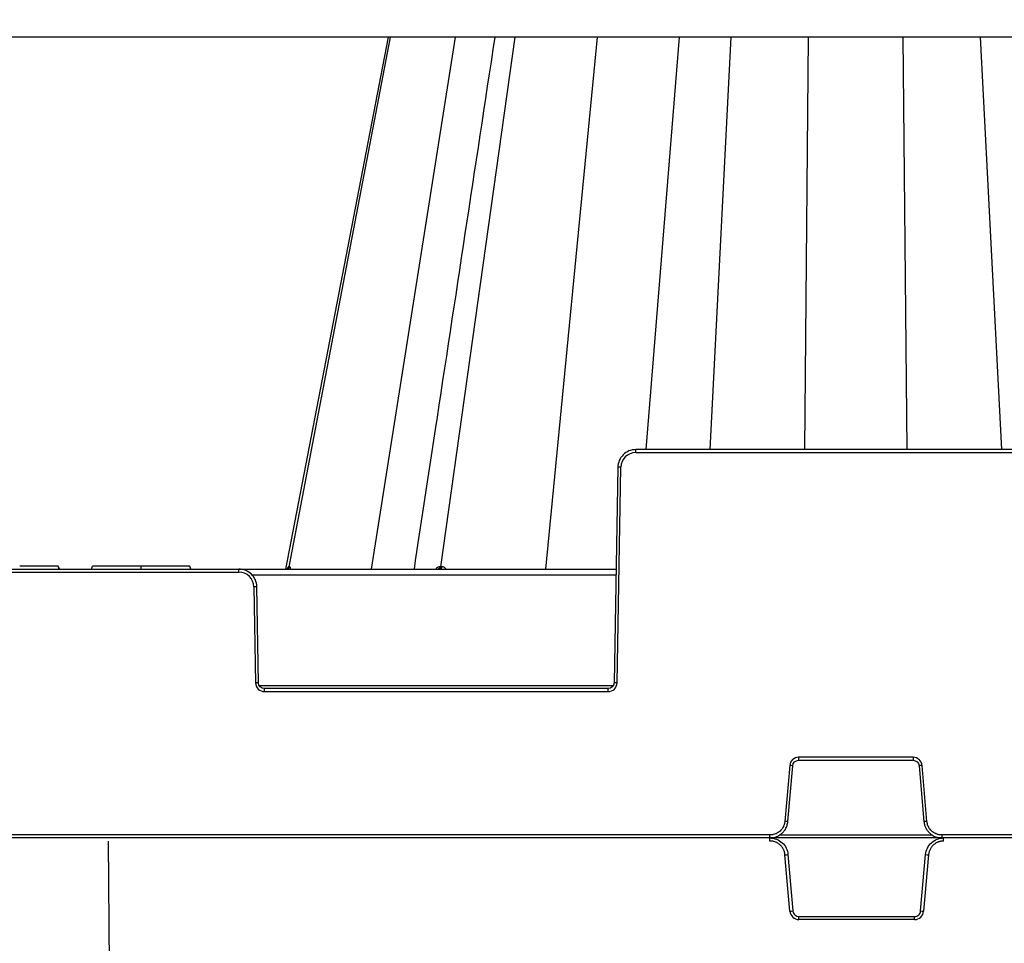
# Model space of a CAD drawing. Units: inches. Extents: x 7170 to 57908, y -7170 to 43748.
# Drawn here: x 28920 to 29245, y 381 to 686 of the extents above; entities that cross this region are included whole.
import ezdxf
from ezdxf import colors
from ezdxf.entities.mleader import LeaderData, LeaderLine
from ezdxf.math import Vec2, Vec3

# ---------------------------------------------------------------- set-up
doc = ezdxf.new("R2010")
doc.units = ezdxf.units.IN
doc.header["$LTSCALE"] = 0.25
doc.header["$MEASUREMENT"] = 0
doc.layers.add('300', color=7, linetype='Continuous')
doc.layers.add('Text', color=7, linetype='Continuous')
doc.layers.add('Dims', color=7, linetype='Continuous', lineweight=30)
doc.styles.add('Annotative', font='arial.ttf', dxfattribs={"height": 0.09375})
doc.styles.get("Standard").update_dxf_attribs({"font": 'arial.ttf'})
doc.dimstyles.new('FABS Annotative', dxfattribs={"dimscale": 128, "dimtxt": 0.09375, "dimasz": 0.09375, "dimexe": 0.09375, "dimexo": 0.09375, "dimgap": 0.09375, "dimtad": 0, "dimdec": 3, "dimzin": 3, "dimdsep": 46, "dimlunit": 5, "dimtxsty": 'Annotative', "dimcen": 0, "dimdle": 0.125, "dimclrd": 256, "dimclre": 256, "dimclrt": 256, "dimazin": 2, "dimtfac": 1, "dimtdec": 3, "dimtofl": 0, "dimtmove": 0, "dimatfit": 3, "dimfxl": 1, "dimfrac": 2, "dimtolj": 1, "dimtzin": 0, "dimlwd": -1, "dimlwe": -1, "dimarcsym": 2})

# ---------------------------------------------------------------- blocks, each defined once
blk = doc.blocks.new('*D197')
at = {"layer": 'Defpoints', "color": 0, "transparency": 16777216}
for p in [(7765.025148009361, 6667.323581287804), (56379.76867882579, 6667.323581287812), (56360.71532530969, -7170.212915439861)]:
    blk.add_point(p, dxfattribs=at)
at = {"layer": 'Dims', "transparency": 16777216}
for p, q in [((7766.525148009361, 6667.323581287804), (56381.26867882579, 6667.323581287812)), ((56379.76867882579, 6665.823581287812), (56379.76867882579, -245.0747830378255)), ((56379.76867882579, -7168.712915439861), (56379.76867882579, -257.8145511142239)), ((56362.21532530969, -7170.212915439861), (56381.26867882579, -7170.212915439861))]:
    blk.add_line(p, q, dxfattribs=at)
for points in [[(56379.51867882579, 6665.823581287812), (56380.01867882579, 6665.823581287812), (56379.76867882579, 6667.323581287812)], [(56379.51867882579, -7168.712915439861), (56380.01867882579, -7168.712915439861), (56379.76867882579, -7170.212915439861)]]:
    blk.add_solid(points, dxfattribs=at)
at = {"layer": 'Dims', "transparency": 16777216, "insert": (56379.76867882577, -251.4446670760406), "char_height": 1.5, "attachment_point": 5, "rotation": 90, "style": 'Annotative'}
blk.add_mtext('\\A1;13837 1/2"', dxfattribs=at)

msp = doc.modelspace()

# ---------------------------------------------------------------- linework, layer by layer
at = {"layer": '300'}
for p, q in [((29918.29384665433, 679.9033763618963), (27737.67493225899, 679.9033763618963)), ((29041.52480588223, 679.9033763618963), (29007.68275109332, 504.6157046842009)), ((29008.85070078147, 505.4085138914406), (29042.3061476306, 679.9033763618963)), ((29035.99436732285, 504.6157046842009), (29063.71053194768, 679.9033763618963)), ((29058.9132162018, 505.4085138914406), (29083.40430308705, 679.9033763618963)), ((29093.5283296369, 504.6157046842009), (29110.48609819758, 679.9033763618963)), ((29126.57346472244, 543.9949113782068), (29137.49828734927, 679.9033763618963)), ((29147.60634329236, 543.9949113782068), (29154.58839643429, 679.9033763618963)), ((29178.80743273707, 543.9949113782068), (29180.09105721157, 679.9033763618963)), ((29212.56567104217, 543.9949113782068), (29211.28204656765, 679.9033763618963)), ((29243.76676048504, 543.9949113782068), (29236.78470734605, 679.9033763618963)), ((29123.12306735099, 543.0147268018527), (29123.12306735099, 543.9949113782068)), ((29268.25003642825, 543.9949113782068), (29123.12306735099, 543.9949113782068)), ((29123.12306735099, 543.0147268018527), (29268.25003642825, 543.0147268018527)), ((29117.2170859921, 538.1911196622941), (29115.97742685565, 467.1710952297572)), ((29116.96175708213, 467.1582092731906), (29118.20141621858, 538.1782337057257)), ((28723.43318512568, 504.6157046842009), (29116.63102494488, 504.6157046842009)), ((28847.7657340543, 503.6355201087781), (28992.29847601625, 503.6355201087781)), ((28933.09025232381, 504.6157046842009), (28932.71730955312, 505.6001848520855)), ((28932.74484987605, 505.6001848520855), (28932.71730955312, 505.6001848530095)), ((28933.11768901457, 504.6157046842009), (28932.74484987605, 505.6001848520855)), ((28943.75572371916, 504.6157046842009), (28944.01953556055, 505.6001848520855)), ((28943.75809076932, 504.6157140656042), (28944.02188824711, 505.6001848520855)), ((28944.02188824897, 505.6001848520855), (28944.01953556055, 505.6001848520855)), ((28960.09422668341, 504.6157046842009), (28960.09548010445, 505.6001848520855)), ((28976.4324552736, 504.6156863442911), (28976.16865013189, 505.6001848520855)), ((28976.17102961346, 505.6001848520855), (28976.16865013189, 505.6001848520855)), ((28976.4348309223, 504.6157046842009), (28976.17102961346, 505.6001848520855)), ((28992.29847601625, 503.6355201087781), (28992.29847601625, 504.6157046842009)), ((28996.6033897607, 502.6811074455645), (29116.5972564248, 502.6811074455645)), ((28997.22012714681, 498.7990270117216), (28997.7724196758, 467.1582092731906)), ((28998.7567499023, 467.1710952297572), (28998.2044573733, 498.8119129682882)), ((29115.66430546049, 466.203796609977), (28999.06987129559, 466.203796609977)), ((29000.72541035526, 464.2563134147722), (29000.72541035526, 465.236497991119)), ((29114.00876640454, 465.236497991119), (29000.72541035526, 465.236497991119)), ((29000.72541035526, 464.2563134147722), (29114.00876640454, 464.2563134147722)), ((29114.00876640454, 464.2563134147722), (29114.00876640454, 465.236497991119)), ((29214.55641566822, 442.5977497343147), (29176.81668810916, 442.5977497343147)), ((29176.81668810916, 442.5977497343147), (29176.81668810916, 441.6089739749013)), ((29176.81668810916, 441.6089739749013), (29214.55641566822, 441.6089739749013)), ((29214.55641566822, 442.5977497343147), (29214.55641566822, 441.6089739749013)), ((29173.87448634058, 439.9017185324492), (29172.26407657757, 421.4946507187769)), ((29173.24481050166, 421.4045520266545), (29174.85522026468, 439.811619841249)), ((29216.51788351456, 439.811619841249), (29218.12829327758, 421.4045520266545)), ((29219.10902719983, 421.4946507187769), (29217.49861743866, 439.9017185324492)), ((30034.09274984632, 416.0124896238458), (27739.64468940496, 416.0124896238458)), ((29167.36040696265, 417.0012653832591), (28672.70380310791, 417.0012653832591)), ((29167.36040696265, 415.0134685177154), (29167.36040696265, 417.0012653832591)), ((29220.96213552749, 416.979788243626), (29170.41096825176, 416.979788243626)), ((29224.01269681658, 417.0012653832591), (29224.01269681658, 416.0124896238458)), ((29797.4277140575, 417.0012653832591), (29224.01269681658, 417.0012653832591)), ((29224.59970797395, 415.0134685177154), (29224.59970797395, 416.0124896238458)), ((28949.23240647753, 414.9879090260747), (28949.87422183897, 326.4679663470142)), ((29173.94198294657, 391.8757289042851), (29172.3148866833, 410.4735242982615)), ((29173.30578262743, 410.5645565614386), (29174.9328788907, 391.9667611665309)), ((29217.02723604589, 391.9667611665309), (29218.6543323101, 410.5645565614386)), ((29219.64522825422, 410.4735242982615), (29218.01813199001, 391.8757289042851)), ((29176.91467077897, 389.1517623726186), (29176.91467077897, 390.1507834796803)), ((29176.91467077897, 390.1507834796803), (29215.04544415763, 390.1507834796803)), ((29215.04544415763, 389.1517623726186), (29215.04544415763, 390.1507834796803)), ((29215.04544415763, 389.1517623726186), (29176.91467077897, 389.1517623726186))]:
    msp.add_line(p, q, dxfattribs=at)
at = {"layer": '300', "flags": 128}
for points in [[(29008.85070078147, 505.4085138914406), (29008.83426941232, 505.4085142106951), (29008.81796888862, 505.4085151952904), (29008.80179927886, 505.4085168461488), (29008.78576065894, 505.4085191614276), (29008.769853101, 505.4085221420419), (29008.75407667541, 505.408525787997), (29008.73843145246, 505.4085300993002), (29008.72291750622, 505.4085350768628)], [(29008.98684328841, 505.4085358180864), (29008.96936398956, 505.4085306915358), (29008.95201638382, 505.4085262469825), (29008.93480055262, 505.4085224835026), (29008.91771657552, 505.4085194020236), (29008.90076453214, 505.4085170025364), (29008.88394450017, 505.4085152831985), (29008.86725655738, 505.4085142458634), (29008.85070078147, 505.4085138914406)], [(29058.9132162018, 505.4085138914406), (29058.86818933992, 505.4085142106951), (29058.82325843705, 505.4085151962126), (29058.77842369679, 505.4085168470729), (29058.73368532268, 505.4085191632739), (29058.68904351837, 505.4085221448177), (29058.64449847812, 505.4085257917022), (29058.60005040925, 505.4085301048517), (29058.55569951162, 505.4085350833438)], [(29059.27673981835, 505.4085358264138), (29059.2309640934, 505.4085306980114), (29059.18528373893, 505.4085262516101), (29059.13969896777, 505.4085224872078), (29059.09420998908, 505.4085194047993), (29059.04881701381, 505.4085170025364), (29059.00352025111, 505.4085152831985), (29058.95831991196, 505.4085142467857), (29058.9132162018, 505.4085138914406)]]:
    msp.add_lwpolyline(points, dxfattribs=at)
at = {"layer": '300'}
for centre, radius, start, end in [((29123.12306735099, 538.0923259652236), 4.922400836673989, 90, 179.0000000000243), ((29116.97083057543, 481.7783365248497), 56.41332061695316, 88.75006548299639, 89.74989167800878), ((28992.29847601625, 498.7131192721399), 4.922400836673303, 0.9999999999757104, 90), ((29007.77498925473, 505.5787260375482), 0.9630851130525416, 270.6592953303455, 349.8215617543925), ((29007.90527570577, 505.5757174811361), 0.9600966682685779, 270.757338404272, 349.9706358539866), ((29008.0441001311, 505.5724894630412), 0.9568936500535895, 270.864304302617, 350.1342925684275), ((29057.73847384453, 505.4237757224937), 0.817367768258607, 278.6498084339087, 358.9316009788515), ((29058.10102954257, 505.417570656834), 0.8122371536132714, 279.1658659086353, 359.3611161059976), ((29058.46957097044, 505.4113055883327), 0.8071735997860761, 279.713856522727, 359.8033930318289), ((28998.4507127918, 442.3991298308438), 56.41332061695245, 90.25010832199122, 91.24993451700364), ((28999.0030053208, 410.7583120960126), 56.41332061316881, 90.25010832199122, 91.24993451700364), ((29000.72541035526, 467.2097539174929), 2.953440502004194, 180.9999999999757, 270), ((29114.00876640454, 467.2097539174929), 2.953440502004817, 270, 359.0000000000243), ((29115.73117143715, 410.7583120960126), 56.41332061322106, 88.75006548299639, 89.74989167800878), ((29176.81668810916, 439.644309231594), 2.953440502004037, 90, 175.0000000000264), ((29214.55641566822, 439.644309231594), 2.953440502003841, 4.999999999973645, 90), ((29169.18207094244, 383.4415272618799), 56.65484940080401, 84.2530393323291, 85.24905738033374), ((29222.19103283678, 383.4415272628021), 56.6548494000109, 94.75094261966625, 95.74696066767093), ((29167.57166117943, 365.0344594639382), 56.65484938461189, 84.25303933211973, 85.24905738033374), ((29223.80144259796, 365.0344594639382), 56.65484938461189, 94.75094261966625, 95.74696066788027), ((29167.57385012245, 467.5187362549632), 57.24188706562225, 274.7509426194586, 275.7469606676709), ((29224.38626481413, 467.5187362540319), 57.24188706469555, 264.2530393323291, 265.2490573805414), ((29169.2009463848, 448.920940875948), 57.24188708132001, 274.7509426202937, 275.7469606676709), ((29176.91467077897, 392.1358053891063), 2.984043016700547, 184.9999999998689, 270), ((29215.04544415763, 392.1358053891063), 2.984043016700171, 270, 355.0000000001311), ((29222.75916855273, 448.920940875948), 57.24188708072808, 264.2530393323291, 265.2490573797047)]:
    msp.add_arc(centre, radius, start, end, dxfattribs=at)
for points, knots in [([(29076.6445060276, 679.9033763618982), (29070.0983720026, 636.8012977285262), (29061.22473338098, 578.3749799861098), (29052.34906653455, 519.9410792473072), (29050.02125823989, 504.6157046842009)], [0.1612835997518635, 0.1612835997518635, 0.1612835997518635, 0.1612835997518635, 0.7800310637551352, 1, 1, 1, 1]), ([(29123.12306735099, 543.9949113782068), (29121.58972123438, 543.9949113782068), (29120.07360754644, 543.3729711409878), (29117.89215191729, 541.2292606650617), (29117.24384657422, 539.7242322441989), (29117.2170859921, 538.1911196622941)], [0, 0, 0, 0, 0.5, 0.5, 1, 1, 1, 1]), ([(28932.71730955312, 505.6001848520855), (28931.227579409, 505.6001848520855), (28928.41345502232, 505.6001848520855), (28924.4457988263, 505.6001848520855), (28922.33205107356, 505.6001848520855), (28921.40273441104, 505.6001848520855), (28920.93453987832, 505.6001848520855), (28920.7773205505, 505.6001848520855), (28920.5423935132, 505.6001848520855), (28920.46579961421, 505.6001848520855), (28920.28110965491, 505.6001848520855), (28920.16918130808, 505.6001848520855), (28920.0321050362, 505.6001848520855)], [0, 0, 0, 0, 0.5000000000000002, 0.7500000000000002, 0.8750000000000001, 0.9375000000000001, 0.9375000000000001, 0.9687500000000001, 0.9687500000000001, 0.9843750000000001, 0.9843750000000001, 1, 1, 1, 1]), ([(28960.09548010445, 505.6001848520855), (28958.01277557019, 505.6001848520855), (28955.94138813317, 505.6001848520855), (28952.07651579815, 505.6001848520855), (28950.31689732806, 505.6001848520855), (28947.34844473776, 505.6001848520855), (28946.1454185135, 505.6001848520855), (28944.50550833105, 505.6001848520855), (28944.07591966039, 505.6001848520855), (28944.02188825266, 505.6001848520855)], [0, 0, 0, 0, 0.25, 0.25, 0.5, 0.5, 0.75, 0.75, 1, 1, 1, 1]), ([(28976.16865013189, 505.6001848520855), (28976.09695050177, 505.6001848520855), (28975.69283829213, 505.6001848520855), (28974.04956807275, 505.6001848520855), (28972.85054024634, 505.6001848520855), (28969.87765801726, 505.6001848520855), (28968.10836476327, 505.6001848520855), (28964.25647586143, 505.6001848520855), (28962.17525932211, 505.6001848520855), (28960.09548010445, 505.6001848520855)], [0, 0, 0, 0, 0.25, 0.25, 0.5, 0.5, 0.75, 0.75, 1, 1, 1, 1]), ([(28998.2044573733, 498.8119129682882), (28998.17769679486, 500.3450255501875), (28997.52939144996, 501.8500539719871), (28995.3479358208, 503.9937644479041), (28993.831822131, 504.6157046842009), (28992.29847601625, 504.6157046842009)], [0, 0, 0, 0, 0.5, 0.5, 1, 1, 1, 1]), ([(29008.72291750622, 505.4085350768628), (29008.67559603769, 505.3959923964694), (29008.58203156013, 505.3711928843195), (29008.41456370976, 505.1827293365559), (29008.29689650144, 504.9041156312896), (29008.22904579973, 504.7434579959854)], [0, 0, 0, 0, 0.3022808291974696, 0.5976726551364124, 1, 1, 1, 1]), ([(29009.41972401276, 504.6157046842009), (29009.37543547027, 504.8253627737822), (29009.30587802172, 505.1546416637439), (29009.13981992254, 505.372082280549), (29009.03825388362, 505.3962849401605), (29008.98684328841, 505.4085358180864)], [0, 0, 0, 0, 0.4639549265043785, 0.7286652431727975, 1, 1, 1, 1]), ([(29058.55569951162, 505.4085350833438), (29058.42256300246, 505.3963385662782), (29058.15932417793, 505.372223492931), (29057.66878210997, 505.1550737041898), (29057.36052169815, 504.8258249664805), (29057.16379576609, 504.6157046842009)], [0, 0, 0, 0, 0.2702100137981187, 0.5342619124925745, 0.9999999999999999, 0.9999999999999999, 0.9999999999999999, 0.9999999999999999]), ([(29060.57950038197, 504.6157046842009), (29060.41541267312, 504.8253627950644), (29060.15770446481, 505.1546416674491), (29059.68291398737, 505.3720822999794), (29059.41324206842, 505.3962849531154), (29059.27673981835, 505.4085358264138)], [0, 0, 0, 0, 0.4639550514247469, 0.7286653271669946, 1, 1, 1, 1]), ([(29172.26407657757, 421.4946507187769), (29172.25380482822, 421.3966933525908), (29172.23204204352, 421.1891508392409), (29172.17157983261, 420.8640234514469), (29172.08100986158, 420.5100295365419), (29171.95129881299, 420.1313320453673), (29171.7003491147, 419.560213805119), (29171.29466779219, 418.9189377288631), (29170.70030011317, 418.2788582189214), (29170.01078576826, 417.7425668619844), (29169.25634967124, 417.3524141593125), (29168.50616215882, 417.1221183887328), (29167.90476630957, 417.0176122059902), (29167.5311559455, 417.0063928842546), (29167.36040696265, 417.0012653832591)], [0, 0, 0, 0, 0.04049135088195065, 0.08578912446671944, 0.1358429687173337, 0.1906378860237119, 0.2501934195641541, 0.3921339138371516, 0.5000549300176459, 0.6079632069199882, 0.7499155552903026, 0.8464293366099253, 0.9298144882220534, 1, 1, 1, 1]), ([(29167.36040696265, 416.0124896238458), (29167.47607740946, 416.0145019417441), (29167.70635812705, 416.0185081330646), (29168.04911608392, 416.0507138568473), (29168.3867688042, 416.1014019268723), (29168.71866425922, 416.1718413501903), (29169.04415144383, 416.2609333517439), (29169.36258025596, 416.3682076862597), (29169.67330126544, 416.4930281276311), (29169.97566557319, 416.6348037160906), (29170.26902437828, 416.7929323513154), (29170.55272966816, 416.9668167005138), (29170.82613086517, 417.155856602013), (29171.08858658795, 417.359463370608), (29171.41105235442, 417.639136060955), (29171.77798229859, 418.0112842155204), (29172.16509721241, 418.4933460717084), (29172.50155473221, 419.0140523149648), (29172.78357088874, 419.5695896214211), (29173.00524579316, 420.1563556358569), (29173.16864057387, 420.7700193565242), (29173.21929559522, 421.1920003967416), (29173.24481050166, 421.4045520266545)], [0, 0, 0, 0, 0.03967192057518628, 0.07898022873969, 0.1179854159409672, 0.1567406887767879, 0.1952923338339086, 0.2336801844087001, 0.271938172676283, 0.3100949511801593, 0.3481745687376854, 0.3861971876570857, 0.4241798312275467, 0.4621371525086442, 0.5000822173048255, 0.5705394556364479, 0.6410781273368494, 0.7117971347790119, 0.7828300625515393, 0.8543615247011737, 0.9266419758522768, 1, 1, 1, 1]), ([(29218.12829327758, 421.4045520266545), (29218.14037928142, 421.2894971165288), (29218.16444051672, 421.0604418479061), (29218.22639701695, 420.7217950822387), (29218.30632058038, 420.3898449767066), (29218.40541855947, 420.0653516746361), (29218.52253961812, 419.7488679448643), (29218.65715864218, 419.441000425707), (29218.80858521866, 419.1423406284803), (29218.97617408522, 418.8534834772354), (29219.15926888062, 418.5750228263159), (29219.35721807037, 418.3075521599067), (29219.56936707551, 418.0516672700696), (29219.7950735523, 417.8079557917417), (29220.10178658079, 417.5110923282818), (29220.50449842434, 417.1779936433422), (29221.01846509898, 416.834366264352), (29221.5665141033, 416.5445715467495), (29222.1445168214, 416.3120467273666), (29222.74837038116, 416.1423553137802), (29223.37393987042, 416.0330665524534), (29223.79873019973, 416.0193823486015), (29224.01269681658, 416.0124896238458)], [0, 0, 0, 0, 0.03967218335091094, 0.07898074524515572, 0.1179861741061939, 0.1567416737341751, 0.1952935281737124, 0.23368156845628, 0.2719397247840704, 0.3100966480285612, 0.3481763856397771, 0.3861990988631803, 0.4241818102263966, 0.4621391723229807, 0.5000842507793937, 0.5705414305058365, 0.6410799564049193, 0.7117987345865708, 0.782831355152555, 0.8543624400649806, 0.9266424551633338, 1, 1, 1, 1]), ([(29224.01269681658, 417.0012653832591), (29223.91415779429, 417.0029625118104), (29223.70542068196, 417.0065575705021), (29223.37617599367, 417.0384766220677), (29223.0156407466, 417.0978680364742), (29222.62716865185, 417.1940758204373), (29222.0364174668, 417.3942835200005), (29221.36227633973, 417.7425094723867), (29220.6727555061, 418.2788939687407), (29220.07843946644, 418.9190488250779), (29219.62396898308, 419.6367406980817), (29219.32917919325, 420.364057522901), (29219.17270912641, 420.9540696797221), (29219.12899593641, 421.3251407683993), (29219.10902719983, 421.4946507187769)], [0, 0, 0, 0, 0.04051528772180315, 0.08582431641362791, 0.1358772632843337, 0.1906596292669491, 0.2501913418872429, 0.392139830839734, 0.5000519675802554, 0.6080016961727235, 0.749913543805823, 0.8464859163345383, 0.9298728317356347, 0.9999999999999999, 0.9999999999999999, 0.9999999999999999, 0.9999999999999999]), ([(29167.36040696265, 416.0124896238312), (29168.09822645133, 416.0124896238312), (29168.83581478748, 415.8741205860815), (29170.21112192638, 415.339292889862), (29170.84840985732, 414.9430017880668), (29171.93636503237, 413.9460745454644), (29172.38669142994, 413.3457507330868), (29173.03934986009, 412.0222903581862), (29173.24147742102, 411.299568424437), (29173.30578262743, 410.5645565614241)], [0, 0, 0, 0, 0.25, 0.25, 0.5, 0.5, 0.75, 0.75, 1, 1, 1, 1]), ([(29218.6543323101, 410.5645565614241), (29218.71863751557, 411.299568424437), (29218.9207650765, 412.0222903581862), (29219.57342350665, 413.3457507330868), (29220.02374990423, 413.9460745454644), (29221.11170507928, 414.9430017880668), (29221.74899301022, 415.339292889862), (29223.1243001491, 415.8741205860815), (29223.86188848524, 416.0124896238312), (29224.59970797395, 416.0124896238312)], [0, 0, 0, 0, 0.25, 0.25, 0.5, 0.5, 0.75, 0.75, 1, 1, 1, 1]), ([(29172.3148866833, 410.473524298247), (29172.30411769004, 410.5760667045843), (29172.28266008656, 410.7803861313596), (29172.22685951554, 411.0828845381848), (29172.15388694796, 411.3804059158474), (29172.06208637623, 411.6727857509495), (29171.95187014221, 411.9600718058291), (29171.73926277905, 412.4264424999828), (29171.36296732565, 413.0424857015614), (29170.73947606545, 413.7271128977927), (29170.00283106862, 414.2888716998286), (29169.31121668465, 414.6326555858532), (29168.72824246233, 414.8293373603528), (29168.27896836037, 414.9345963517435), (29167.82164984035, 415.0012279944322), (29167.51421511058, 415.0093867363948), (29167.36040696265, 415.0134685177009)], [0, 0, 0, 0, 0.04194353471275291, 0.08357399953790189, 0.1250512044076519, 0.1665367304492421, 0.2081920619564825, 0.2501767239165467, 0.3750311722244563, 0.5000347524426622, 0.6248887721305315, 0.7498919371777844, 0.8123449553191628, 0.8749458477436519, 0.9374359962490846, 1, 1, 1, 1]), ([(29224.59970797395, 415.0134685177009), (29224.49661718837, 415.0116776638943), (29224.29120507109, 415.0081093215058), (29223.98499440188, 414.9788855566558), (29223.68224518406, 414.9321213617923), (29223.38297697884, 414.8661526905862), (29223.08717814133, 414.7813944812742), (29222.60405172396, 414.6102428663298), (29221.9575556856, 414.2890704298998), (29221.22119299196, 413.7276206559081), (29220.59736927554, 413.0427391668954), (29220.19461604179, 412.3837199150066), (29219.9478733691, 411.8201064548039), (29219.80385814036, 411.3817159589134), (29219.69762214743, 410.9319450649646), (29219.66269976191, 410.6263913975245), (29219.64522825422, 410.473524298247)], [0, 0, 0, 0, 0.04194314123978795, 0.08357322563588447, 0.1250500674944753, 0.1665352521785519, 0.2081902679624056, 0.250174643456232, 0.3750284645936134, 0.5000318277753758, 0.6248860635603235, 0.7498898558855928, 0.8123433126289858, 0.8749447108096934, 0.9374354126088469, 1, 1, 1, 1]), ([(29174.9328788907, 391.9667611665163), (29174.975749028, 391.4767532584583), (29175.20802555956, 391.0057430457555), (29175.9333290096, 390.3411248837065), (29176.42279111982, 390.1507834796657), (29176.91467077897, 390.1507834796657)], [0, 0, 0, 0, 0.5, 0.5, 1, 1, 1, 1]), ([(29215.04544415763, 390.1507834796657), (29215.53732381769, 390.1507834796657), (29216.02678592698, 390.3411248837065), (29216.75208937703, 391.0057430457555), (29216.98436590953, 391.4767532584583), (29217.02723604589, 391.9667611665163)], [0, 0, 0, 0, 0.5, 0.5, 1, 1, 1, 1])]:
    msp.add_open_spline(points, degree=3, knots=knots, dxfattribs=at)
for points in [[(29000.72541035526, 465.236497991119), (28999.66595523426, 465.236497991119), (28998.77523994391, 466.1118014599788), (28998.7567499023, 467.1710952297572)], [(29115.97742685565, 467.1710952297572), (29115.95893681404, 466.1118014599788), (29115.06822152367, 465.236497991119), (29114.00876640454, 465.236497991119)], [(29174.85522026468, 439.811619841249), (29174.94304084673, 440.8154136846342), (29175.80905997396, 441.6089739749013), (29176.81668810916, 441.6089739749013)], [(29214.55641566822, 441.6089739749013), (29215.56404380528, 441.6089739749013), (29216.43006293251, 440.8154136846342), (29216.51788351456, 439.811619841249)]]:
    msp.add_open_spline(points, degree=3, dxfattribs=at)

# ---------------------------------------------------------------- dimensions: what is measured, and where the dimension line sits
at = {"layer": 'Dims'}
dim = msp.add_linear_dim(base=(56379.76867882579, 6667.323581287812), p1=(56360.71532530966, -7170.212915439857), p2=(7765.025148009358, 6667.3235812878), angle=90, dimstyle='FABS Annotative', override={"dimpost": '"'}, dxfattribs=at)
dim.commit()
dim.dimension.update_dxf_attribs({"geometry": '*D197', "text_midpoint": (56379.76867882577, -251.4446670760406)})

# ---------------------------------------------------------------- leaders
at = {"layer": 'Text'}
ml = msp.add_multileader_mtext('Standard', dxfattribs=at)
ml.set_content('Remote Access Plate ^J(Part #314075) - See NOTE 3', color=256)
ml.set_leader_properties()
ml.build(insert=Vec2(0, 0))
ml.multileader.update_dxf_attribs({"text_right_attachment_type": 6, "dogleg_length": 0.09375, "arrow_head_size": 150})
ctx = ml.context
ctx.base_point, ctx.char_height, ctx.arrow_head_size, ctx.landing_gap_size, ctx.plane_origin = Vec3(29225.18137588494, 2339.020891791462), 108, 150, 0.140625, Vec3(30923.8081749775, 2080.797697483443)
ctx.right_attachment = 6
notes = []
notes.append((ctx, [(0, (1, 1, 0), (28935.17236298748, 2339.020891791462), (1, 0), 290.0090128974625, [(1, [(27276.8875203015, 665.1976652452827)], 0, [])])]))
ctx.mtext.insert, ctx.mtext.width, ctx.mtext.flow_direction = Vec3(29225.32200088494, 2408.896744451762), 2031.818473366322, 5
for ctx, leaders in notes:
    for number, flags, end, landing, length, lines in leaders:
        leader = LeaderData()
        leader.index, (leader.has_last_leader_line, leader.has_dogleg_vector, leader.attachment_direction) = number, flags
        leader.last_leader_point, leader.dogleg_vector, leader.dogleg_length = Vec3(end), Vec3(landing), length
        for number, points, colour, breaks in lines:
            line = LeaderLine()
            line.index, line.vertices, line.color, line.breaks = number, Vec3.list(points), colors.encode_raw_color(colour), breaks
            leader.lines.append(line)
        ctx.leaders.append(leader)

doc.saveas('drawing.dxf')
